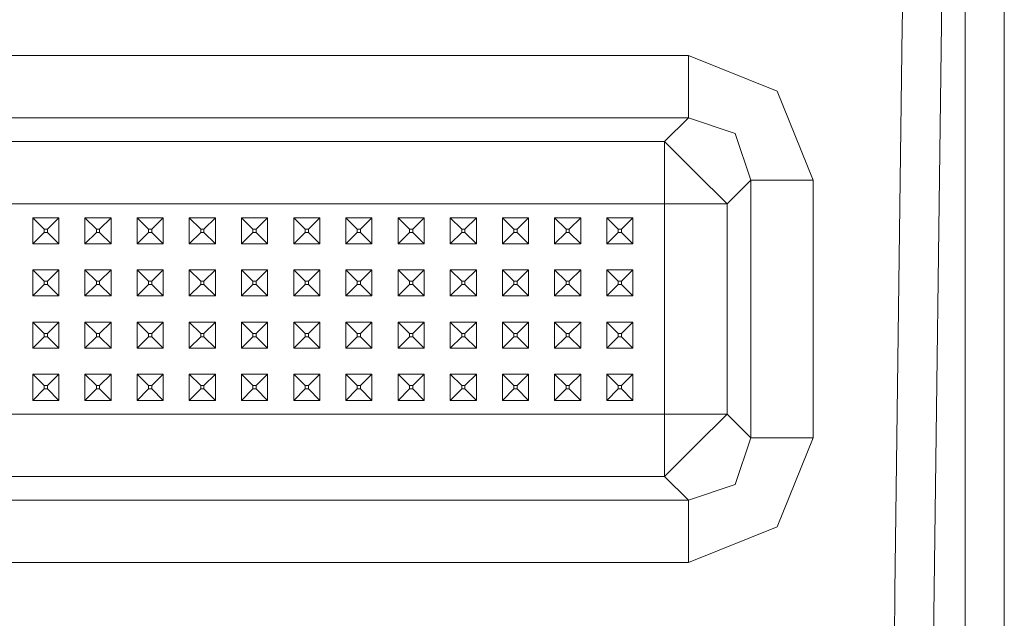
# Model space of a CAD drawing. Units: millimetres. Extents: x 977 to 7216, y -1525 to 1706.
# Drawn here: x 4973 to 5124, y -1039 to -947 of the extents above; entities that cross this region are included whole.
import ezdxf

# ---------------------------------------------------------------- set-up
doc = ezdxf.new("R2010")
doc.units = ezdxf.units.MM
doc.layers.add('1', color=7, linetype='Continuous', true_color=0xffffff)

msp = doc.modelspace()

# ---------------------------------------------------------------- linework, layer by layer
at = {"layer": '1', "color": 18, "linetype": 'Continuous', "lineweight": 13}
for p, q in [((5112.08868, -1135.737121), (5117.245674, -739.341497)), ((5109.658718, -861.456871), (5108.531475, -948.081851)), ((5124.165058, -896.880994), (5124.165058, -961.991727)), ((5118.167877, -1187.222421), (5118.167877, -913.069016)), ((5108.531475, -948.081851), (5107.404709, -1034.706771)), ((4726.717949, -952.508628), (5075.75798, -952.508628)), ((5075.75798, -952.508628), (5075.75798, -962.066412)), ((5089.371204, -958.010912), (5075.75798, -952.508628)), ((5089.371204, -958.010912), (5094.873905, -971.624196)), ((4726.717949, -962.066412), (5075.75798, -962.066412)), ((5075.75798, -962.066412), (5072.10207, -965.722322)), ((5075.75798, -962.066412), (5082.88765, -964.494705)), ((5124.165058, -961.991727), (5124.165058, -1038.487613)), ((4730.373859, -965.722322), (5072.10207, -965.722322)), ((5072.10207, -965.722322), (5072.10207, -975.280106)), ((5072.10207, -965.722322), (5076.880932, -970.501184)), ((5085.316181, -971.624196), (5082.88765, -964.494705)), ((5081.660271, -975.280106), (5076.880932, -970.501184)), ((5085.316181, -971.624196), (5081.660271, -975.280106)), ((5085.316181, -1011.164606), (5085.316181, -971.624196)), ((5094.873905, -971.624196), (5085.316181, -971.624196)), ((5094.873905, -971.624196), (5094.873905, -1011.164606)), ((4981.237888, -975.280106), (4965.238094, -975.280106)), ((4989.237785, -975.280106), (4981.237888, -975.280106)), ((4997.238159, -975.280106), (4989.237785, -975.280106)), ((5005.238056, -975.280106), (4997.238159, -975.280106)), ((5021.23785, -975.280106), (5005.238056, -975.280106)), ((5029.238224, -975.280106), (5021.23785, -975.280106)), ((5037.238121, -975.280106), (5029.238224, -975.280106)), ((5045.238018, -975.280106), (5037.238121, -975.280106)), ((5045.238018, -975.280106), (5053.237915, -975.280106)), ((5072.10207, -975.280106), (5053.237915, -975.280106)), ((5072.10207, -975.280106), (5072.10207, -976.337194)), ((5081.660271, -975.280106), (5072.10207, -975.280106)), ((5072.10207, -983.394325), (5072.10207, -976.337194)), ((5081.660271, -1007.508695), (5081.660271, -975.280106)), ((4975.237846, -977.394342), (4976.987839, -979.144335)), ((4979.238033, -977.394342), (4975.237846, -977.394342)), ((4975.237846, -981.394351), (4975.237846, -977.394342)), ((4979.238033, -977.394342), (4977.488041, -979.144335)), ((4979.238033, -981.394351), (4979.238033, -977.394342)), ((4983.23822, -977.394342), (4983.23822, -981.394351)), ((4983.23822, -977.394342), (4984.988213, -979.144335)), ((4987.23793, -977.394342), (4983.23822, -977.394342)), ((4987.23793, -977.394342), (4985.487938, -979.144335)), ((4987.23793, -977.394342), (4987.23793, -981.394351)), ((4991.238117, -977.394342), (4991.238117, -981.394351)), ((4991.238117, -977.394342), (4992.98811, -979.144335)), ((4995.237827, -977.394342), (4991.238117, -977.394342)), ((4995.237827, -977.394342), (4993.487835, -979.144335)), ((4995.237827, -977.394342), (4995.237827, -981.394351)), ((4999.238014, -977.394342), (4999.238014, -981.394351)), ((4999.238014, -977.394342), (5000.988007, -979.144335)), ((5003.238201, -977.394342), (4999.238014, -977.394342)), ((5003.238201, -977.394342), (5001.488209, -979.144335)), ((5003.238201, -977.394342), (5003.238201, -981.394351)), ((5007.237911, -977.394342), (5007.237911, -981.394351)), ((5007.237911, -977.394342), (5008.987904, -979.144335)), ((5011.238098, -977.394342), (5007.237911, -977.394342)), ((5011.238098, -977.394342), (5009.488106, -979.144335)), ((5011.238098, -981.394351), (5011.238098, -977.394342)), ((5015.237808, -977.394342), (5016.987801, -979.144335)), ((5019.237995, -977.394342), (5015.237808, -977.394342)), ((5015.237808, -981.394351), (5015.237808, -977.394342)), ((5019.237995, -977.394342), (5017.488003, -979.144335)), ((5019.237995, -981.394351), (5019.237995, -977.394342)), ((5023.238182, -977.394342), (5023.238182, -981.394351)), ((5023.238182, -977.394342), (5024.988174, -979.144335)), ((5027.237892, -977.394342), (5023.238182, -977.394342)), ((5027.237892, -977.394342), (5025.4879, -979.144335)), ((5027.237892, -977.394342), (5027.237892, -981.394351)), ((5031.238079, -977.394342), (5031.238079, -981.394351)), ((5031.238079, -977.394342), (5032.988071, -979.144335)), ((5035.237789, -977.394342), (5031.238079, -977.394342)), ((5035.237789, -977.394342), (5033.487797, -979.144335)), ((5035.237789, -977.394342), (5035.237789, -981.394351)), ((5039.237976, -977.394342), (5039.237976, -981.394351)), ((5039.237976, -977.394342), (5040.987968, -979.144335)), ((5043.238163, -977.394342), (5039.237976, -977.394342)), ((5043.238163, -977.394342), (5041.488171, -979.144335)), ((5043.238163, -977.394342), (5043.238163, -981.394351)), ((5047.237873, -977.394342), (5047.237873, -981.394351)), ((5047.237873, -977.394342), (5048.987865, -979.144335)), ((5051.23806, -977.394342), (5047.237873, -977.394342)), ((5051.23806, -977.394342), (5049.488068, -979.144335)), ((5051.23806, -977.394342), (5051.23806, -981.394351)), ((5055.23777, -977.394342), (5055.23777, -981.394351)), ((5055.23777, -977.394342), (5056.987762, -979.144335)), ((5059.237957, -977.394342), (5055.23777, -977.394342)), ((5059.237957, -977.394342), (5057.487965, -979.144335)), ((5059.237957, -981.394351), (5059.237957, -977.394342)), ((5063.238144, -977.394342), (5064.988136, -979.144335)), ((5067.237854, -977.394342), (5063.238144, -977.394342)), ((5063.238144, -981.394351), (5063.238144, -977.394342)), ((5067.237854, -977.394342), (5065.487862, -979.144335)), ((5067.237854, -981.394351), (5067.237854, -977.394342)), ((4977.488041, -979.144335), (4976.987839, -979.144335)), ((4976.987839, -979.644358), (4976.987839, -979.144335)), ((4977.488041, -979.644358), (4977.488041, -979.144335)), ((4985.487938, -979.144335), (4984.988213, -979.144335)), ((4984.988213, -979.644358), (4984.988213, -979.144335)), ((4985.487938, -979.644358), (4985.487938, -979.144335)), ((4993.487835, -979.144335), (4992.98811, -979.144335)), ((4992.98811, -979.644358), (4992.98811, -979.144335)), ((4993.487835, -979.644358), (4993.487835, -979.144335)), ((5001.488209, -979.144335), (5000.988007, -979.144335)), ((5000.988007, -979.644358), (5000.988007, -979.144335)), ((5001.488209, -979.644358), (5001.488209, -979.144335)), ((5009.488106, -979.144335), (5008.987904, -979.144335)), ((5008.987904, -979.644358), (5008.987904, -979.144335)), ((5009.488106, -979.644358), (5009.488106, -979.144335)), ((5017.488003, -979.144335), (5016.987801, -979.144335)), ((5016.987801, -979.644358), (5016.987801, -979.144335)), ((5017.488003, -979.644358), (5017.488003, -979.144335)), ((5025.4879, -979.144335), (5024.988174, -979.144335)), ((5024.988174, -979.644358), (5024.988174, -979.144335)), ((5025.4879, -979.644358), (5025.4879, -979.144335)), ((5033.487797, -979.144335), (5032.988071, -979.144335)), ((5032.988071, -979.644358), (5032.988071, -979.144335)), ((5033.487797, -979.644358), (5033.487797, -979.144335)), ((5041.488171, -979.144335), (5040.987968, -979.144335)), ((5040.987968, -979.644358), (5040.987968, -979.144335)), ((5041.488171, -979.644358), (5041.488171, -979.144335)), ((5049.488068, -979.144335), (5048.987865, -979.144335)), ((5048.987865, -979.644358), (5048.987865, -979.144335)), ((5049.488068, -979.644358), (5049.488068, -979.144335)), ((5057.487965, -979.144335), (5056.987762, -979.144335)), ((5056.987762, -979.644358), (5056.987762, -979.144335)), ((5057.487965, -979.644358), (5057.487965, -979.144335)), ((5065.487862, -979.144335), (5064.988136, -979.144335)), ((5064.988136, -979.644358), (5064.988136, -979.144335)), ((5065.487862, -979.644358), (5065.487862, -979.144335)), ((4975.237846, -981.394351), (4976.987839, -979.644358)), ((4977.488041, -979.644358), (4976.987839, -979.644358)), ((4979.238033, -981.394351), (4977.488041, -979.644358)), ((4983.23822, -981.394351), (4984.988213, -979.644358)), ((4985.487938, -979.644358), (4984.988213, -979.644358)), ((4987.23793, -981.394351), (4985.487938, -979.644358)), ((4991.238117, -981.394351), (4992.98811, -979.644358)), ((4993.487835, -979.644358), (4992.98811, -979.644358)), ((4995.237827, -981.394351), (4993.487835, -979.644358)), ((4999.238014, -981.394351), (5000.988007, -979.644358)), ((5001.488209, -979.644358), (5000.988007, -979.644358)), ((5003.238201, -981.394351), (5001.488209, -979.644358)), ((5007.237911, -981.394351), (5008.987904, -979.644358)), ((5009.488106, -979.644358), (5008.987904, -979.644358)), ((5011.238098, -981.394351), (5009.488106, -979.644358)), ((5015.237808, -981.394351), (5016.987801, -979.644358)), ((5017.488003, -979.644358), (5016.987801, -979.644358)), ((5019.237995, -981.394351), (5017.488003, -979.644358)), ((5023.238182, -981.394351), (5024.988174, -979.644358)), ((5025.4879, -979.644358), (5024.988174, -979.644358)), ((5027.237892, -981.394351), (5025.4879, -979.644358)), ((5031.238079, -981.394351), (5032.988071, -979.644358)), ((5033.487797, -979.644358), (5032.988071, -979.644358)), ((5035.237789, -981.394351), (5033.487797, -979.644358)), ((5039.237976, -981.394351), (5040.987968, -979.644358)), ((5041.488171, -979.644358), (5040.987968, -979.644358)), ((5043.238163, -981.394351), (5041.488171, -979.644358)), ((5047.237873, -981.394351), (5048.987865, -979.644358)), ((5049.488068, -979.644358), (5048.987865, -979.644358)), ((5051.23806, -981.394351), (5049.488068, -979.644358)), ((5055.23777, -981.394351), (5056.987762, -979.644358)), ((5057.487965, -979.644358), (5056.987762, -979.644358)), ((5059.237957, -981.394351), (5057.487965, -979.644358)), ((5063.238144, -981.394351), (5064.988136, -979.644358)), ((5065.487862, -979.644358), (5064.988136, -979.644358)), ((5067.237854, -981.394351), (5065.487862, -979.644358)), ((4979.238033, -981.394351), (4975.237846, -981.394351)), ((4987.23793, -981.394351), (4983.23822, -981.394351)), ((4995.237827, -981.394351), (4991.238117, -981.394351)), ((5003.238201, -981.394351), (4999.238014, -981.394351)), ((5011.238098, -981.394351), (5007.237911, -981.394351)), ((5019.237995, -981.394351), (5015.237808, -981.394351)), ((5027.237892, -981.394351), (5023.238182, -981.394351)), ((5035.237789, -981.394351), (5031.238079, -981.394351)), ((5043.238163, -981.394351), (5039.237976, -981.394351)), ((5051.23806, -981.394351), (5047.237873, -981.394351)), ((5059.237957, -981.394351), (5055.23777, -981.394351)), ((5067.237854, -981.394351), (5063.238144, -981.394351)), ((5072.10207, -991.394341), (5072.10207, -983.394325)), ((4975.237846, -985.394359), (4976.987839, -987.144351)), ((4979.238033, -985.394359), (4975.237846, -985.394359)), ((4975.237846, -989.394367), (4975.237846, -985.394359)), ((4979.238033, -985.394359), (4977.488041, -987.144351)), ((4979.238033, -989.394367), (4979.238033, -985.394359)), ((4983.23822, -985.394359), (4983.23822, -989.394367)), ((4983.23822, -985.394359), (4984.988213, -987.144351)), ((4987.23793, -985.394359), (4983.23822, -985.394359)), ((4987.23793, -985.394359), (4985.487938, -987.144351)), ((4987.23793, -985.394359), (4987.23793, -989.394367)), ((4991.238117, -985.394359), (4991.238117, -989.394367)), ((4991.238117, -985.394359), (4992.98811, -987.144351)), ((4995.237827, -985.394359), (4991.238117, -985.394359)), ((4995.237827, -985.394359), (4993.487835, -987.144351)), ((4995.237827, -985.394359), (4995.237827, -989.394367)), ((4999.238014, -985.394359), (4999.238014, -989.394367)), ((4999.238014, -985.394359), (5000.988007, -987.144351)), ((5003.238201, -985.394359), (4999.238014, -985.394359)), ((5003.238201, -985.394359), (5001.488209, -987.144351)), ((5003.238201, -985.394359), (5003.238201, -989.394367)), ((5007.237911, -985.394359), (5007.237911, -989.394367)), ((5007.237911, -985.394359), (5008.987904, -987.144351)), ((5011.238098, -985.394359), (5007.237911, -985.394359)), ((5011.238098, -985.394359), (5009.488106, -987.144351)), ((5011.238098, -989.394367), (5011.238098, -985.394359)), ((5015.237808, -985.394359), (5016.987801, -987.144351)), ((5019.237995, -985.394359), (5015.237808, -985.394359)), ((5015.237808, -989.394367), (5015.237808, -985.394359)), ((5019.237995, -985.394359), (5017.488003, -987.144351)), ((5019.237995, -989.394367), (5019.237995, -985.394359)), ((5023.238182, -985.394359), (5023.238182, -989.394367)), ((5023.238182, -985.394359), (5024.988174, -987.144351)), ((5027.237892, -985.394359), (5023.238182, -985.394359)), ((5027.237892, -985.394359), (5025.4879, -987.144351)), ((5027.237892, -985.394359), (5027.237892, -989.394367)), ((5031.238079, -985.394359), (5031.238079, -989.394367)), ((5031.238079, -985.394359), (5032.988071, -987.144351)), ((5035.237789, -985.394359), (5031.238079, -985.394359)), ((5035.237789, -985.394359), (5033.487797, -987.144351)), ((5035.237789, -985.394359), (5035.237789, -989.394367)), ((5039.237976, -985.394359), (5039.237976, -989.394367)), ((5039.237976, -985.394359), (5040.987968, -987.144351)), ((5043.238163, -985.394359), (5039.237976, -985.394359)), ((5043.238163, -985.394359), (5041.488171, -987.144351)), ((5043.238163, -985.394359), (5043.238163, -989.394367)), ((5047.237873, -985.394359), (5047.237873, -989.394367)), ((5047.237873, -985.394359), (5048.987865, -987.144351)), ((5051.23806, -985.394359), (5047.237873, -985.394359)), ((5051.23806, -985.394359), (5049.488068, -987.144351)), ((5051.23806, -985.394359), (5051.23806, -989.394367)), ((5055.23777, -985.394359), (5055.23777, -989.394367)), ((5055.23777, -985.394359), (5056.987762, -987.144351)), ((5059.237957, -985.394359), (5055.23777, -985.394359)), ((5059.237957, -985.394359), (5057.487965, -987.144351)), ((5059.237957, -989.394367), (5059.237957, -985.394359)), ((5063.238144, -985.394359), (5064.988136, -987.144351)), ((5067.237854, -985.394359), (5063.238144, -985.394359)), ((5063.238144, -989.394367), (5063.238144, -985.394359)), ((5067.237854, -985.394359), (5065.487862, -987.144351)), ((5067.237854, -989.394367), (5067.237854, -985.394359)), ((4975.237846, -989.394367), (4976.987839, -987.644315)), ((4977.488041, -987.144351), (4976.987839, -987.144351)), ((4976.987839, -987.644315), (4976.987839, -987.144351)), ((4977.488041, -987.644315), (4976.987839, -987.644315)), ((4977.488041, -987.644315), (4977.488041, -987.144351)), ((4979.238033, -989.394367), (4977.488041, -987.644315)), ((4983.23822, -989.394367), (4984.988213, -987.644315)), ((4985.487938, -987.144351), (4984.988213, -987.144351)), ((4984.988213, -987.644315), (4984.988213, -987.144351)), ((4985.487938, -987.644315), (4984.988213, -987.644315)), ((4985.487938, -987.644315), (4985.487938, -987.144351)), ((4987.23793, -989.394367), (4985.487938, -987.644315)), ((4991.238117, -989.394367), (4992.98811, -987.644315)), ((4993.487835, -987.144351), (4992.98811, -987.144351)), ((4992.98811, -987.644315), (4992.98811, -987.144351)), ((4993.487835, -987.644315), (4992.98811, -987.644315)), ((4993.487835, -987.644315), (4993.487835, -987.144351)), ((4995.237827, -989.394367), (4993.487835, -987.644315)), ((4999.238014, -989.394367), (5000.988007, -987.644315)), ((5001.488209, -987.144351), (5000.988007, -987.144351)), ((5000.988007, -987.644315), (5000.988007, -987.144351)), ((5001.488209, -987.644315), (5000.988007, -987.644315)), ((5001.488209, -987.644315), (5001.488209, -987.144351)), ((5003.238201, -989.394367), (5001.488209, -987.644315)), ((5007.237911, -989.394367), (5008.987904, -987.644315)), ((5009.488106, -987.144351), (5008.987904, -987.144351)), ((5008.987904, -987.644315), (5008.987904, -987.144351)), ((5009.488106, -987.644315), (5008.987904, -987.644315)), ((5009.488106, -987.644315), (5009.488106, -987.144351)), ((5011.238098, -989.394367), (5009.488106, -987.644315)), ((5015.237808, -989.394367), (5016.987801, -987.644315)), ((5017.488003, -987.144351), (5016.987801, -987.144351)), ((5016.987801, -987.644315), (5016.987801, -987.144351)), ((5017.488003, -987.644315), (5016.987801, -987.644315)), ((5017.488003, -987.644315), (5017.488003, -987.144351)), ((5019.237995, -989.394367), (5017.488003, -987.644315)), ((5023.238182, -989.394367), (5024.988174, -987.644315)), ((5025.4879, -987.144351), (5024.988174, -987.144351)), ((5024.988174, -987.644315), (5024.988174, -987.144351)), ((5025.4879, -987.644315), (5024.988174, -987.644315)), ((5025.4879, -987.644315), (5025.4879, -987.144351)), ((5027.237892, -989.394367), (5025.4879, -987.644315)), ((5031.238079, -989.394367), (5032.988071, -987.644315)), ((5033.487797, -987.144351), (5032.988071, -987.144351)), ((5032.988071, -987.644315), (5032.988071, -987.144351)), ((5033.487797, -987.644315), (5032.988071, -987.644315)), ((5033.487797, -987.644315), (5033.487797, -987.144351)), ((5035.237789, -989.394367), (5033.487797, -987.644315)), ((5039.237976, -989.394367), (5040.987968, -987.644315)), ((5041.488171, -987.144351), (5040.987968, -987.144351)), ((5040.987968, -987.644315), (5040.987968, -987.144351)), ((5041.488171, -987.644315), (5040.987968, -987.644315)), ((5041.488171, -987.644315), (5041.488171, -987.144351)), ((5043.238163, -989.394367), (5041.488171, -987.644315)), ((5047.237873, -989.394367), (5048.987865, -987.644315)), ((5049.488068, -987.144351), (5048.987865, -987.144351)), ((5048.987865, -987.644315), (5048.987865, -987.144351)), ((5049.488068, -987.644315), (5048.987865, -987.644315)), ((5049.488068, -987.644315), (5049.488068, -987.144351)), ((5051.23806, -989.394367), (5049.488068, -987.644315)), ((5055.23777, -989.394367), (5056.987762, -987.644315)), ((5057.487965, -987.144351), (5056.987762, -987.144351)), ((5056.987762, -987.644315), (5056.987762, -987.144351)), ((5057.487965, -987.644315), (5056.987762, -987.644315)), ((5057.487965, -987.644315), (5057.487965, -987.144351)), ((5059.237957, -989.394367), (5057.487965, -987.644315)), ((5063.238144, -989.394367), (5064.988136, -987.644315)), ((5065.487862, -987.144351), (5064.988136, -987.144351)), ((5064.988136, -987.644315), (5064.988136, -987.144351)), ((5065.487862, -987.644315), (5064.988136, -987.644315)), ((5065.487862, -987.644315), (5065.487862, -987.144351)), ((5067.237854, -989.394367), (5065.487862, -987.644315)), ((4979.238033, -989.394367), (4975.237846, -989.394367)), ((4987.23793, -989.394367), (4983.23822, -989.394367)), ((4995.237827, -989.394367), (4991.238117, -989.394367)), ((5003.238201, -989.394367), (4999.238014, -989.394367)), ((5011.238098, -989.394367), (5007.237911, -989.394367)), ((5019.237995, -989.394367), (5015.237808, -989.394367)), ((5027.237892, -989.394367), (5023.238182, -989.394367)), ((5035.237789, -989.394367), (5031.238079, -989.394367)), ((5043.238163, -989.394367), (5039.237976, -989.394367)), ((5051.23806, -989.394367), (5047.237873, -989.394367)), ((5059.237957, -989.394367), (5055.23777, -989.394367)), ((5067.237854, -989.394367), (5063.238144, -989.394367)), ((5072.10207, -991.394341), (5072.10207, -999.394357)), ((4975.237846, -993.394315), (4976.987839, -995.144367)), ((4979.238033, -993.394315), (4975.237846, -993.394315)), ((4975.237846, -997.394323), (4975.237846, -993.394315)), ((4979.238033, -993.394315), (4977.488041, -995.144367)), ((4979.238033, -997.394323), (4979.238033, -993.394315)), ((4983.23822, -993.394315), (4983.23822, -997.394323)), ((4983.23822, -993.394315), (4984.988213, -995.144367)), ((4987.23793, -993.394315), (4983.23822, -993.394315)), ((4987.23793, -993.394315), (4985.487938, -995.144367)), ((4987.23793, -993.394315), (4987.23793, -997.394323)), ((4991.238117, -993.394315), (4991.238117, -997.394323)), ((4991.238117, -993.394315), (4992.98811, -995.144367)), ((4995.237827, -993.394315), (4991.238117, -993.394315)), ((4995.237827, -993.394315), (4993.487835, -995.144367)), ((4995.237827, -993.394315), (4995.237827, -997.394323)), ((4999.238014, -993.394315), (4999.238014, -997.394323)), ((4999.238014, -993.394315), (5000.988007, -995.144367)), ((5003.238201, -993.394315), (4999.238014, -993.394315)), ((5003.238201, -993.394315), (5001.488209, -995.144367)), ((5003.238201, -993.394315), (5003.238201, -997.394323)), ((5007.237911, -993.394315), (5007.237911, -997.394323)), ((5007.237911, -993.394315), (5008.987904, -995.144367)), ((5011.238098, -993.394315), (5007.237911, -993.394315)), ((5011.238098, -993.394315), (5009.488106, -995.144367)), ((5011.238098, -997.394323), (5011.238098, -993.394315)), ((5015.237808, -993.394315), (5016.987801, -995.144367)), ((5019.237995, -993.394315), (5015.237808, -993.394315)), ((5015.237808, -997.394323), (5015.237808, -993.394315)), ((5019.237995, -993.394315), (5017.488003, -995.144367)), ((5019.237995, -997.394323), (5019.237995, -993.394315)), ((5023.238182, -993.394315), (5023.238182, -997.394323)), ((5023.238182, -993.394315), (5024.988174, -995.144367)), ((5027.237892, -993.394315), (5023.238182, -993.394315)), ((5027.237892, -993.394315), (5025.4879, -995.144367)), ((5027.237892, -993.394315), (5027.237892, -997.394323)), ((5031.238079, -993.394315), (5031.238079, -997.394323)), ((5031.238079, -993.394315), (5032.988071, -995.144367)), ((5035.237789, -993.394315), (5031.238079, -993.394315)), ((5035.237789, -993.394315), (5033.487797, -995.144367)), ((5035.237789, -993.394315), (5035.237789, -997.394323)), ((5039.237976, -993.394315), (5039.237976, -997.394323)), ((5039.237976, -993.394315), (5040.987968, -995.144367)), ((5043.238163, -993.394315), (5039.237976, -993.394315)), ((5043.238163, -993.394315), (5041.488171, -995.144367)), ((5043.238163, -993.394315), (5043.238163, -997.394323)), ((5047.237873, -993.394315), (5047.237873, -997.394323)), ((5047.237873, -993.394315), (5048.987865, -995.144367)), ((5051.23806, -993.394315), (5047.237873, -993.394315)), ((5051.23806, -993.394315), (5049.488068, -995.144367)), ((5051.23806, -993.394315), (5051.23806, -997.394323)), ((5055.23777, -993.394315), (5055.23777, -997.394323)), ((5055.23777, -993.394315), (5056.987762, -995.144367)), ((5059.237957, -993.394315), (5055.23777, -993.394315)), ((5059.237957, -993.394315), (5057.487965, -995.144367)), ((5059.237957, -997.394323), (5059.237957, -993.394315)), ((5063.238144, -993.394315), (5064.988136, -995.144367)), ((5067.237854, -993.394315), (5063.238144, -993.394315)), ((5063.238144, -997.394323), (5063.238144, -993.394315)), ((5067.237854, -993.394315), (5065.487862, -995.144367)), ((5067.237854, -997.394323), (5067.237854, -993.394315)), ((4975.237846, -997.394323), (4976.987839, -995.644331)), ((4977.488041, -995.144367), (4976.987839, -995.144367)), ((4976.987839, -995.644331), (4976.987839, -995.144367)), ((4977.488041, -995.644331), (4976.987839, -995.644331)), ((4977.488041, -995.644331), (4977.488041, -995.144367)), ((4979.238033, -997.394323), (4977.488041, -995.644331)), ((4983.23822, -997.394323), (4984.988213, -995.644331)), ((4985.487938, -995.144367), (4984.988213, -995.144367)), ((4984.988213, -995.644331), (4984.988213, -995.144367)), ((4985.487938, -995.644331), (4984.988213, -995.644331)), ((4985.487938, -995.644331), (4985.487938, -995.144367)), ((4987.23793, -997.394323), (4985.487938, -995.644331)), ((4991.238117, -997.394323), (4992.98811, -995.644331)), ((4993.487835, -995.144367), (4992.98811, -995.144367)), ((4992.98811, -995.644331), (4992.98811, -995.144367)), ((4993.487835, -995.644331), (4992.98811, -995.644331)), ((4993.487835, -995.644331), (4993.487835, -995.144367)), ((4995.237827, -997.394323), (4993.487835, -995.644331)), ((4999.238014, -997.394323), (5000.988007, -995.644331)), ((5001.488209, -995.144367), (5000.988007, -995.144367)), ((5000.988007, -995.644331), (5000.988007, -995.144367)), ((5001.488209, -995.644331), (5000.988007, -995.644331)), ((5001.488209, -995.644331), (5001.488209, -995.144367)), ((5003.238201, -997.394323), (5001.488209, -995.644331)), ((5007.237911, -997.394323), (5008.987904, -995.644331)), ((5009.488106, -995.144367), (5008.987904, -995.144367)), ((5008.987904, -995.644331), (5008.987904, -995.144367)), ((5009.488106, -995.644331), (5008.987904, -995.644331)), ((5009.488106, -995.644331), (5009.488106, -995.144367)), ((5011.238098, -997.394323), (5009.488106, -995.644331)), ((5015.237808, -997.394323), (5016.987801, -995.644331)), ((5017.488003, -995.144367), (5016.987801, -995.144367)), ((5016.987801, -995.644331), (5016.987801, -995.144367)), ((5017.488003, -995.644331), (5016.987801, -995.644331)), ((5017.488003, -995.644331), (5017.488003, -995.144367)), ((5019.237995, -997.394323), (5017.488003, -995.644331)), ((5023.238182, -997.394323), (5024.988174, -995.644331)), ((5025.4879, -995.144367), (5024.988174, -995.144367)), ((5024.988174, -995.644331), (5024.988174, -995.144367)), ((5025.4879, -995.644331), (5024.988174, -995.644331)), ((5025.4879, -995.644331), (5025.4879, -995.144367)), ((5027.237892, -997.394323), (5025.4879, -995.644331)), ((5031.238079, -997.394323), (5032.988071, -995.644331)), ((5033.487797, -995.144367), (5032.988071, -995.144367)), ((5032.988071, -995.644331), (5032.988071, -995.144367)), ((5033.487797, -995.644331), (5032.988071, -995.644331)), ((5033.487797, -995.644331), (5033.487797, -995.144367)), ((5035.237789, -997.394323), (5033.487797, -995.644331)), ((5039.237976, -997.394323), (5040.987968, -995.644331)), ((5041.488171, -995.144367), (5040.987968, -995.144367)), ((5040.987968, -995.644331), (5040.987968, -995.144367)), ((5041.488171, -995.644331), (5040.987968, -995.644331)), ((5041.488171, -995.644331), (5041.488171, -995.144367)), ((5043.238163, -997.394323), (5041.488171, -995.644331)), ((5047.237873, -997.394323), (5048.987865, -995.644331)), ((5049.488068, -995.144367), (5048.987865, -995.144367)), ((5048.987865, -995.644331), (5048.987865, -995.144367)), ((5049.488068, -995.644331), (5048.987865, -995.644331)), ((5049.488068, -995.644331), (5049.488068, -995.144367)), ((5051.23806, -997.394323), (5049.488068, -995.644331)), ((5055.23777, -997.394323), (5056.987762, -995.644331)), ((5057.487965, -995.144367), (5056.987762, -995.144367)), ((5056.987762, -995.644331), (5056.987762, -995.144367)), ((5057.487965, -995.644331), (5056.987762, -995.644331)), ((5057.487965, -995.644331), (5057.487965, -995.144367)), ((5059.237957, -997.394323), (5057.487965, -995.644331)), ((5063.238144, -997.394323), (5064.988136, -995.644331)), ((5065.487862, -995.144367), (5064.988136, -995.144367)), ((5064.988136, -995.644331), (5064.988136, -995.144367)), ((5065.487862, -995.644331), (5064.988136, -995.644331)), ((5065.487862, -995.644331), (5065.487862, -995.144367)), ((5067.237854, -997.394323), (5065.487862, -995.644331)), ((4979.238033, -997.394323), (4975.237846, -997.394323)), ((4987.23793, -997.394323), (4983.23822, -997.394323)), ((4995.237827, -997.394323), (4991.238117, -997.394323)), ((5003.238201, -997.394323), (4999.238014, -997.394323)), ((5011.238098, -997.394323), (5007.237911, -997.394323)), ((5019.237995, -997.394323), (5015.237808, -997.394323)), ((5027.237892, -997.394323), (5023.238182, -997.394323)), ((5035.237789, -997.394323), (5031.238079, -997.394323)), ((5043.238163, -997.394323), (5039.237976, -997.394323)), ((5051.23806, -997.394323), (5047.237873, -997.394323)), ((5059.237957, -997.394323), (5055.23777, -997.394323)), ((5067.237854, -997.394323), (5063.238144, -997.394323)), ((5072.10207, -1007.508695), (5072.10207, -999.394357)), ((4975.237846, -1001.394391), (4976.987839, -1003.144443)), ((4979.238033, -1001.394391), (4975.237846, -1001.394391)), ((4975.237846, -1005.394399), (4975.237846, -1001.394391)), ((4979.238033, -1001.394391), (4977.488041, -1003.144443)), ((4979.238033, -1005.394399), (4979.238033, -1001.394391)), ((4983.23822, -1001.394391), (4983.23822, -1005.394399)), ((4983.23822, -1001.394391), (4984.988213, -1003.144443)), ((4987.23793, -1001.394391), (4983.23822, -1001.394391)), ((4987.23793, -1001.394391), (4985.487938, -1003.144443)), ((4987.23793, -1001.394391), (4987.23793, -1005.394399)), ((4991.238117, -1001.394391), (4991.238117, -1005.394399)), ((4991.238117, -1001.394391), (4992.98811, -1003.144443)), ((4995.237827, -1001.394391), (4991.238117, -1001.394391)), ((4995.237827, -1001.394391), (4993.487835, -1003.144443)), ((4995.237827, -1001.394391), (4995.237827, -1005.394399)), ((4999.238014, -1001.394391), (4999.238014, -1005.394399)), ((4999.238014, -1001.394391), (5000.988007, -1003.144443)), ((5003.238201, -1001.394391), (4999.238014, -1001.394391)), ((5003.238201, -1001.394391), (5001.488209, -1003.144443)), ((5003.238201, -1001.394391), (5003.238201, -1005.394399)), ((5007.237911, -1001.394391), (5007.237911, -1005.394399)), ((5007.237911, -1001.394391), (5008.987904, -1003.144443)), ((5011.238098, -1001.394391), (5007.237911, -1001.394391)), ((5011.238098, -1001.394391), (5009.488106, -1003.144443)), ((5011.238098, -1005.394399), (5011.238098, -1001.394391)), ((5015.237808, -1001.394391), (5016.987801, -1003.144443)), ((5019.237995, -1001.394391), (5015.237808, -1001.394391)), ((5015.237808, -1005.394399), (5015.237808, -1001.394391)), ((5019.237995, -1001.394391), (5017.488003, -1003.144443)), ((5019.237995, -1005.394399), (5019.237995, -1001.394391)), ((5023.238182, -1001.394391), (5023.238182, -1005.394399)), ((5023.238182, -1001.394391), (5024.988174, -1003.144443)), ((5027.237892, -1001.394391), (5023.238182, -1001.394391)), ((5027.237892, -1001.394391), (5025.4879, -1003.144443)), ((5027.237892, -1001.394391), (5027.237892, -1005.394399)), ((5031.238079, -1001.394391), (5031.238079, -1005.394399)), ((5031.238079, -1001.394391), (5032.988071, -1003.144443)), ((5035.237789, -1001.394391), (5031.238079, -1001.394391)), ((5035.237789, -1001.394391), (5033.487797, -1003.144443)), ((5035.237789, -1001.394391), (5035.237789, -1005.394399)), ((5039.237976, -1001.394391), (5039.237976, -1005.394399)), ((5039.237976, -1001.394391), (5040.987968, -1003.144443)), ((5043.238163, -1001.394391), (5039.237976, -1001.394391)), ((5043.238163, -1001.394391), (5041.488171, -1003.144443)), ((5043.238163, -1001.394391), (5043.238163, -1005.394399)), ((5047.237873, -1001.394391), (5047.237873, -1005.394399)), ((5047.237873, -1001.394391), (5048.987865, -1003.144443)), ((5051.23806, -1001.394391), (5047.237873, -1001.394391)), ((5051.23806, -1001.394391), (5049.488068, -1003.144443)), ((5051.23806, -1001.394391), (5051.23806, -1005.394399)), ((5055.23777, -1001.394391), (5055.23777, -1005.394399)), ((5055.23777, -1001.394391), (5056.987762, -1003.144443)), ((5059.237957, -1001.394391), (5055.23777, -1001.394391)), ((5059.237957, -1001.394391), (5057.487965, -1003.144443)), ((5059.237957, -1005.394399), (5059.237957, -1001.394391)), ((5063.238144, -1001.394391), (5064.988136, -1003.144443)), ((5067.237854, -1001.394391), (5063.238144, -1001.394391)), ((5063.238144, -1005.394399), (5063.238144, -1001.394391)), ((5067.237854, -1001.394391), (5065.487862, -1003.144443)), ((5067.237854, -1005.394399), (5067.237854, -1001.394391)), ((4975.237846, -1005.394399), (4976.987839, -1003.644407)), ((4977.488041, -1003.144443), (4976.987839, -1003.144443)), ((4976.987839, -1003.644407), (4976.987839, -1003.144443)), ((4977.488041, -1003.644407), (4976.987839, -1003.644407)), ((4977.488041, -1003.644407), (4977.488041, -1003.144443)), ((4979.238033, -1005.394399), (4977.488041, -1003.644407)), ((4983.23822, -1005.394399), (4984.988213, -1003.644407)), ((4985.487938, -1003.144443), (4984.988213, -1003.144443)), ((4984.988213, -1003.644407), (4984.988213, -1003.144443)), ((4985.487938, -1003.644407), (4984.988213, -1003.644407)), ((4985.487938, -1003.644407), (4985.487938, -1003.144443)), ((4987.23793, -1005.394399), (4985.487938, -1003.644407)), ((4991.238117, -1005.394399), (4992.98811, -1003.644407)), ((4993.487835, -1003.144443), (4992.98811, -1003.144443)), ((4992.98811, -1003.644407), (4992.98811, -1003.144443)), ((4993.487835, -1003.644407), (4992.98811, -1003.644407)), ((4993.487835, -1003.644407), (4993.487835, -1003.144443)), ((4995.237827, -1005.394399), (4993.487835, -1003.644407)), ((4999.238014, -1005.394399), (5000.988007, -1003.644407)), ((5001.488209, -1003.144443), (5000.988007, -1003.144443)), ((5000.988007, -1003.644407), (5000.988007, -1003.144443)), ((5001.488209, -1003.644407), (5000.988007, -1003.644407)), ((5001.488209, -1003.644407), (5001.488209, -1003.144443)), ((5003.238201, -1005.394399), (5001.488209, -1003.644407)), ((5007.237911, -1005.394399), (5008.987904, -1003.644407)), ((5009.488106, -1003.144443), (5008.987904, -1003.144443)), ((5008.987904, -1003.644407), (5008.987904, -1003.144443)), ((5009.488106, -1003.644407), (5008.987904, -1003.644407)), ((5009.488106, -1003.644407), (5009.488106, -1003.144443)), ((5011.238098, -1005.394399), (5009.488106, -1003.644407)), ((5015.237808, -1005.394399), (5016.987801, -1003.644407)), ((5017.488003, -1003.144443), (5016.987801, -1003.144443)), ((5016.987801, -1003.644407), (5016.987801, -1003.144443)), ((5017.488003, -1003.644407), (5016.987801, -1003.644407)), ((5017.488003, -1003.644407), (5017.488003, -1003.144443)), ((5019.237995, -1005.394399), (5017.488003, -1003.644407)), ((5023.238182, -1005.394399), (5024.988174, -1003.644407)), ((5025.4879, -1003.144443), (5024.988174, -1003.144443)), ((5024.988174, -1003.644407), (5024.988174, -1003.144443)), ((5025.4879, -1003.644407), (5024.988174, -1003.644407)), ((5025.4879, -1003.644407), (5025.4879, -1003.144443)), ((5027.237892, -1005.394399), (5025.4879, -1003.644407)), ((5031.238079, -1005.394399), (5032.988071, -1003.644407)), ((5033.487797, -1003.144443), (5032.988071, -1003.144443)), ((5032.988071, -1003.644407), (5032.988071, -1003.144443)), ((5033.487797, -1003.644407), (5032.988071, -1003.644407)), ((5033.487797, -1003.644407), (5033.487797, -1003.144443)), ((5035.237789, -1005.394399), (5033.487797, -1003.644407)), ((5039.237976, -1005.394399), (5040.987968, -1003.644407)), ((5041.488171, -1003.144443), (5040.987968, -1003.144443)), ((5040.987968, -1003.644407), (5040.987968, -1003.144443)), ((5041.488171, -1003.644407), (5040.987968, -1003.644407)), ((5041.488171, -1003.644407), (5041.488171, -1003.144443)), ((5043.238163, -1005.394399), (5041.488171, -1003.644407)), ((5047.237873, -1005.394399), (5048.987865, -1003.644407)), ((5049.488068, -1003.144443), (5048.987865, -1003.144443)), ((5048.987865, -1003.644407), (5048.987865, -1003.144443)), ((5049.488068, -1003.644407), (5048.987865, -1003.644407)), ((5049.488068, -1003.644407), (5049.488068, -1003.144443)), ((5051.23806, -1005.394399), (5049.488068, -1003.644407)), ((5055.23777, -1005.394399), (5056.987762, -1003.644407)), ((5057.487965, -1003.144443), (5056.987762, -1003.144443)), ((5056.987762, -1003.644407), (5056.987762, -1003.144443)), ((5057.487965, -1003.644407), (5056.987762, -1003.644407)), ((5057.487965, -1003.644407), (5057.487965, -1003.144443)), ((5059.237957, -1005.394399), (5057.487965, -1003.644407)), ((5063.238144, -1005.394399), (5064.988136, -1003.644407)), ((5065.487862, -1003.144443), (5064.988136, -1003.144443)), ((5064.988136, -1003.644407), (5064.988136, -1003.144443)), ((5065.487862, -1003.644407), (5064.988136, -1003.644407)), ((5065.487862, -1003.644407), (5065.487862, -1003.144443)), ((5067.237854, -1005.394399), (5065.487862, -1003.644407)), ((4979.238033, -1005.394399), (4975.237846, -1005.394399)), ((4987.23793, -1005.394399), (4983.23822, -1005.394399)), ((4995.237827, -1005.394399), (4991.238117, -1005.394399)), ((5003.238201, -1005.394399), (4999.238014, -1005.394399)), ((5011.238098, -1005.394399), (5007.237911, -1005.394399)), ((5019.237995, -1005.394399), (5015.237808, -1005.394399)), ((5027.237892, -1005.394399), (5023.238182, -1005.394399)), ((5035.237789, -1005.394399), (5031.238079, -1005.394399)), ((5043.238163, -1005.394399), (5039.237976, -1005.394399)), ((5051.23806, -1005.394399), (5047.237873, -1005.394399)), ((5059.237957, -1005.394399), (5055.23777, -1005.394399)), ((5067.237854, -1005.394399), (5063.238144, -1005.394399)), ((4965.238094, -1007.508695), (4981.237888, -1007.508695)), ((4981.237888, -1007.508695), (4989.237785, -1007.508695)), ((4989.237785, -1007.508695), (4997.238159, -1007.508695)), ((4997.238159, -1007.508695), (5005.238056, -1007.508695)), ((5005.238056, -1007.508695), (5021.23785, -1007.508695)), ((5021.23785, -1007.508695), (5029.238224, -1007.508695)), ((5029.238224, -1007.508695), (5037.238121, -1007.508695)), ((5037.238121, -1007.508695), (5045.238018, -1007.508695)), ((5045.238018, -1007.508695), (5053.237915, -1007.508695)), ((5072.10207, -1007.508695), (5053.237915, -1007.508695)), ((5072.10207, -1007.508695), (5081.660271, -1007.508695)), ((5072.10207, -1017.066419), (5072.10207, -1007.508695)), ((5076.880932, -1012.287557), (5081.660271, -1007.508695)), ((5085.316181, -1011.164606), (5081.660271, -1007.508695)), ((5082.88765, -1018.294036), (5085.316181, -1011.164606)), ((5094.873905, -1011.164606), (5085.316181, -1011.164606)), ((5094.873905, -1011.164606), (5089.371204, -1024.77783)), ((5072.10207, -1017.066419), (5076.880932, -1012.287557)), ((4730.373859, -1017.066419), (5072.10207, -1017.066419)), ((5075.75798, -1020.72233), (5072.10207, -1017.066419)), ((5075.75798, -1020.72233), (5082.88765, -1018.294036)), ((4726.717949, -1020.72233), (5075.75798, -1020.72233)), ((5075.75798, -1030.280054), (5075.75798, -1020.72233)), ((5075.75798, -1030.280054), (5089.371204, -1024.77783)), ((5075.75798, -1030.280054), (4726.717949, -1030.280054)), ((5107.404709, -1034.706771), (5106.213093, -1126.282156)), ((5124.165058, -1038.487613), (5124.165058, -1114.983261))]:
    msp.add_line(p, q, dxfattribs=at)

doc.saveas('drawing.dxf')
